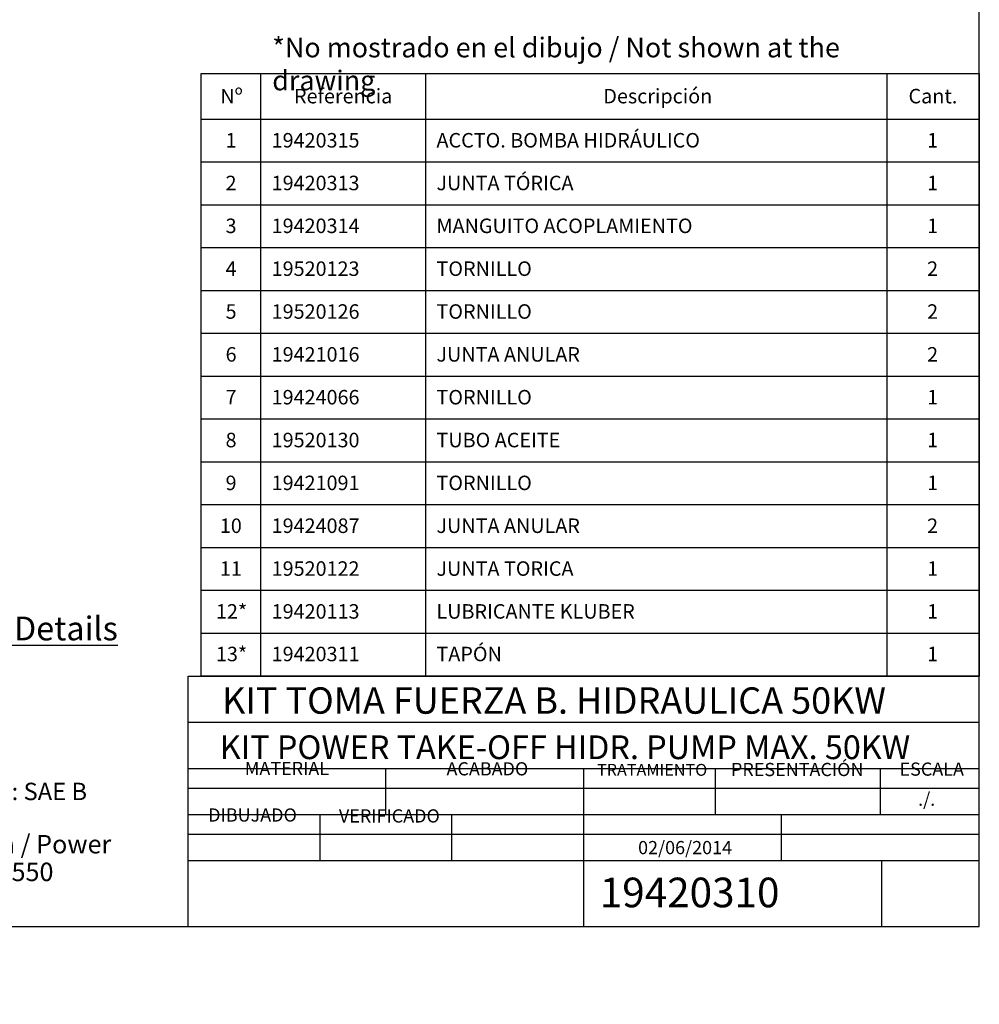
# Model space of a CAD drawing. Units: millimetres. Extents: x 0 to 410, y -2 to 287.
# Drawn here: x 264 to 410, y -2 to 147 of the extents above; entities that cross this region are included whole.
import ezdxf
from ezdxf import colors
from ezdxf.entities.mleader import LeaderData, LeaderLine
from ezdxf.enums import TextEntityAlignment as Align
from ezdxf.lldxf.tags import DXFTag
from ezdxf.math import Vec2, Vec3

# ---------------------------------------------------------------- set-up
doc = ezdxf.new("R2010")
doc.units = ezdxf.units.MM
doc.layers.add('Default', color=7, linetype='Continuous')
doc.layers.add('Predeterminado', color=7, linetype='Continuous')
doc.styles.add('SEACAD_Arial', font='arial.ttf')
tags = doc.linetypes.add('DOT2', pattern=[3.175, 0, -3.175]).pattern_tags.tags
tags[6:7] = [DXFTag(74, 4), DXFTag(75, 0), DXFTag(340, '0'), DXFTag(46, 0.0), DXFTag(50, 0.0), DXFTag(44, 0.0), DXFTag(45, 0.0)]
tags[4:5] = [DXFTag(74, 4), DXFTag(75, 0), DXFTag(340, '0'), DXFTag(46, 0.0), DXFTag(50, 0.0), DXFTag(44, 0.0), DXFTag(45, 0.0)]

# ---------------------------------------------------------------- blocks, each defined once
blk = doc.blocks.new('SE')
at = {"color": 7, "linetype": 'Continuous'}
for p, q in [((300.9, 139.01), (300.9, 132.09)), ((325.9, 139.01), (325.9, 132.09)), ((395.9, 139.01), (395.9, 132.09)), ((291.9, 132.09), (409.9, 132.09)), ((300.9, 132.09), (300.9, 125.59)), ((325.9, 132.09), (325.9, 125.59)), ((395.9, 132.09), (395.9, 125.59)), ((291.9, 125.59), (409.9, 125.59)), ((300.9, 125.59), (300.9, 119.09)), ((325.9, 125.59), (325.9, 119.09)), ((395.9, 125.59), (395.9, 119.09)), ((291.9, 119.09), (409.9, 119.09)), ((300.9, 119.09), (300.9, 112.59)), ((325.9, 119.09), (325.9, 112.59)), ((395.9, 119.09), (395.9, 112.59)), ((291.9, 112.59), (409.9, 112.59)), ((300.9, 112.59), (300.9, 106.09)), ((325.9, 112.59), (325.9, 106.09)), ((395.9, 112.59), (395.9, 106.09)), ((291.9, 106.09), (409.9, 106.09)), ((300.9, 106.09), (300.9, 99.59)), ((325.9, 106.09), (325.9, 99.59)), ((395.9, 106.09), (395.9, 99.59)), ((291.9, 99.59), (409.9, 99.59)), ((300.9, 99.59), (300.9, 93.09)), ((325.9, 99.59), (325.9, 93.09)), ((395.9, 99.59), (395.9, 93.09)), ((291.9, 93.09), (409.9, 93.09)), ((300.9, 93.09), (300.9, 86.59)), ((325.9, 93.09), (325.9, 86.59)), ((395.9, 93.09), (395.9, 86.59)), ((291.9, 86.59), (409.9, 86.59)), ((300.9, 86.59), (300.9, 80.09)), ((325.9, 86.59), (325.9, 80.09)), ((395.9, 86.59), (395.9, 80.09)), ((291.9, 80.09), (409.9, 80.09)), ((300.9, 80.09), (300.9, 73.59)), ((325.9, 80.09), (325.9, 73.59)), ((395.9, 80.09), (395.9, 73.59)), ((291.9, 73.59), (409.9, 73.59)), ((300.9, 73.59), (300.9, 67.09)), ((325.9, 73.59), (325.9, 67.09)), ((395.9, 73.59), (395.9, 67.09)), ((291.9, 67.09), (409.9, 67.09)), ((300.9, 67.09), (300.9, 60.59)), ((325.9, 67.09), (325.9, 60.59)), ((395.9, 67.09), (395.9, 60.59)), ((291.9, 60.59), (409.9, 60.59)), ((300.9, 60.59), (300.9, 54.09)), ((325.9, 60.59), (325.9, 54.09)), ((395.9, 60.59), (395.9, 54.09)), ((291.9, 54.09), (409.9, 54.09)), ((300.9, 54.09), (300.9, 47.59)), ((325.9, 54.09), (325.9, 47.59)), ((395.9, 54.09), (395.9, 47.59))]:
    blk.add_line(p, q, dxfattribs=at)
blk.add_lwpolyline([(291.9, 47.59), (291.9, 139.01), (409.9, 139.01), (409.9, 47.59), (291.9, 47.59)], dxfattribs=at)
at = {"color": 7, "linetype": 'Continuous', "style": 'SEACAD_Arial'}
for s, p in [('Nº', (294.8, 136.67)), ('Referencia', (305.97, 136.67)), ('Descripción', (352.89, 136.67)), ('Cant.', (399.18, 136.67)), ('1', (295.59, 129.97)), ('19420315', (302.58, 129.97)), ('ACCTO. BOMBA HIDRÁULICO', (327.58, 129.97)), ('1', (402, 129.97)), ('JUNTA TÓRICA', (327.58, 123.49)), ('2', (295.59, 123.49)), ('19420313', (302.58, 123.49)), ('1', (402, 123.49)), ('3', (295.59, 116.99)), ('19420314', (302.58, 116.99)), ('MANGUITO ACOPLAMIENTO', (327.58, 116.99)), ('1', (402, 116.99)), ('4', (295.59, 110.49)), ('19520123', (302.58, 110.49)), ('TORNILLO', (327.58, 110.49)), ('2', (402, 110.49)), ('5', (295.59, 103.99)), ('19520126', (302.58, 103.99)), ('TORNILLO', (327.58, 103.99)), ('2', (402, 103.99)), ('6', (295.59, 97.49)), ('19421016', (302.58, 97.49)), ('JUNTA ANULAR', (327.58, 97.49)), ('2', (402, 97.49)), ('7', (295.59, 90.99)), ('19424066', (302.58, 90.99)), ('TORNILLO', (327.58, 90.99)), ('1', (402, 90.99)), ('8', (295.59, 84.49)), ('19520130', (302.58, 84.49)), ('TUBO ACEITE', (327.58, 84.49)), ('1', (402, 84.49)), ('9', (295.59, 77.99)), ('19421091', (302.58, 77.99)), ('TORNILLO', (327.58, 77.99)), ('1', (402, 77.99)), ('10', (294.72, 71.49)), ('19424087', (302.58, 71.49)), ('JUNTA ANULAR', (327.58, 71.49)), ('2', (402, 71.49)), ('11', (294.72, 64.99)), ('19520122', (302.58, 64.99)), ('JUNTA TORICA', (327.58, 64.99)), ('1', (402, 64.99)), ('12*', (294.13, 58.49)), ('19420113', (302.58, 58.49)), ('LUBRICANTE KLUBER', (327.58, 58.49)), ('1', (402, 58.49)), ('TAPÓN', (327.58, 52.03)), ('13*', (294.13, 52.03)), ('19420311', (302.58, 52.03)), ('1', (402, 52.03))]:
    blk.add_text(s, height=2.2, dxfattribs=at).set_placement(p, align=Align.TOP_LEFT)
blk = doc.blocks.new('_DOT')
at = {"color": 0, "linetype": 'ByBlock', "lineweight": -2}
blk.add_line((-0.5, 0), (-1, 0), dxfattribs=at)
at = {"color": 0, "linetype": 'ByBlock', "const_width": 0.5}
blk.add_lwpolyline([(-0.25, 0, 1), (0.25, 0, 1)], format="xyb", close=True, dxfattribs=at)
blk = doc.blocks.new('SE9')
at = {"layer": 'Default', "color": 7, "linetype": 'Continuous'}
for p, q in [((409.92, 9.58), (409.92, 286.58)), ((9.92, 9.58), (409.92, 9.58))]:
    blk.add_line(p, q, dxfattribs=at)
blk = doc.blocks.new('SE8')
at = {"layer": 'Default'}
blk.add_blockref('SE9', (0, 0), dxfattribs=at)

msp = doc.modelspace()

# ---------------------------------------------------------------- linework, layer by layer
at = {"layer": 'Predeterminado', "color": 7, "linetype": 'Continuous'}
for p, q in [((289.9165, 47.5826), (409.9165, 47.5826)), ((289.9165, 9.5826), (289.9165, 47.5826)), ((289.9165, 40.5826), (409.9165, 40.5826)), ((289.9165, 33.5826), (409.9165, 33.5826)), ((319.9165, 26.5826), (319.9165, 33.5826)), ((349.9165, 9.5826), (349.9165, 33.5826)), ((369.9165, 26.5826), (369.9165, 33.5826)), ((394.9165, 26.5826), (394.9165, 33.5826)), ((289.9165, 26.5826), (409.9165, 26.5826)), ((309.9165, 19.5826), (309.9165, 26.5826)), ((329.9165, 19.5826), (329.9165, 26.5826)), ((379.9165, 19.5826), (379.9165, 26.5826)), ((289.9165, 19.5826), (409.9165, 19.5826)), ((395.0907, 19.5826), (395.0907, 9.5826))]:
    msp.add_line(p, q, dxfattribs=at)
at = {"layer": 'Predeterminado', "color": 7, "linetype": 'DOT2'}
for p, q in [((289.9165, 30.5826), (409.9165, 30.5826)), ((289.9165, 23.5826), (409.9165, 23.5826))]:
    msp.add_line(p, q, dxfattribs=at)

# ---------------------------------------------------------------- block references
for name in ['SE8', 'SE']:
    msp.add_blockref(name, (0, 0))

# ---------------------------------------------------------------- texts
at = {"layer": 'Predeterminado'}
for s, insert, char_height, width, attachment_point in [('{\\fArial|b0||i0||c0|p34;\\C7;\\H3.;\\W1.;*No mostrado en el dibujo / }{\\fArial|b0||i1||c0|p34;\\C7;\\H3.;\\W1.;Not shown at the drawing}', (302.6671, 144.4452), 3, 101.063856, 1), ('{\\fArial|b0||i0||c0|p34;\\C7;\\H2.;\\W1.;\\pxb0.5;MATERIAL}', (304.892, 34.5616), 2, 18, 2), ('{\\fArial|b0||i0||c0|p34;\\C7;\\H2.;\\W1.;\\pxb0.5;ACABADO}', (335.3065, 34.5093), 2, 15.874096, 2), ('{\\fArial|b0||i0||c0|p34;\\C7;\\H2.;\\W1.;\\pxb0.5;PRESENTACIÓN}', (382.3014, 34.4065), 2, 28, 2), ('{\\fArial|b0||i0||c0|p34;\\C7;\\H2.;\\W1.;\\pxb0.5;ESCALA}', (402.7019, 34.464), 2, 15, 2), ('{\\fArial|b0||i0||c0|p34;\\C7;\\H1.8;\\W1.;\\pxb0.5555555556;TRATAMIENTO}', (360.2881, 34.2534), 1.8, 18.9816, 2), ('{\\fArial|b0||i0||c0|p34;\\C7;\\H2.;\\W1.;\\pxb0.5;DIBUJADO}', (299.6772, 27.5036), 2, 18, 2), ('{\\fArial|b0||i0||c0|p34;\\C7;\\H2.;\\W1.;\\pxb0.5;VERIFICADO}', (320.4361, 27.3643), 2, 18, 2)]:
    msp.add_mtext(s, dxfattribs=dict(at, insert=insert, char_height=char_height, width=width, attachment_point=attachment_point))
at = {"layer": 'Predeterminado', "insert": (196.1829, 56.6009), "char_height": 3.6, "width": 86.67553, "attachment_point": 1, "line_spacing_factor": 0.9}
msp.add_mtext('{\\fArial|b0||i0||c0|p34;\\C7;\\L\\H3.6;\\W1.;Detalles Técnicos / }{\\fArial|b0||i1||c0|p34;\\C7;\\L\\H3.6;\\W1.;Technical Details\\P}{\\fArial|b0||i0||c0|p34;\\C7;\\H2.64;\\W1.;\\P}{\\fArial|b0||i0||c0|p34;\\C7;\\H2.64;\\W1.;- Relación/ }{\\fArial|b0||i1||c0|p34;\\C7;\\H2.64;\\W1.;Ratio:  }{\\fArial|b0||i0||c0|p34;\\C7;\\H2.64;\\W1.; 1:1.116\\P}{\\fArial|b0||i0||c0|p34;\\C7;\\H2.64;\\W1.;- Rotación / Rotation: Izquierdas / Left \\P}{\\fArial|b0||i0||c0|p34;\\C7;\\H2.64;\\W1.;- Pot. max:  50kW\\P}{\\fArial|b0||i0||c0|p34;\\C7;\\H2.64;\\W1.;- Par / }{\\fArial|b0||i1||c0|p34;\\C7;\\H2.64;\\W1.;Torque:}{\\fArial|b0||i0||c0|p34;\\C7;\\H2.64;\\W1.;  187Nm\\P}{\\fArial|b0||i0||c0|p34;\\C7;\\H2.64;\\W1.;- Acoplamiento bomba / }{\\fArial|b0||i1||c0|p34;\\C7;\\H2.64;\\W1.;Pump coupling}{\\fArial|b0||i0||c0|p34;\\C7;\\H2.64;\\W1.;: SAE B \\P}{\\fArial|b0||i0||c0|p34;\\C7;\\H2.64;\\W1.;- Eje / }{\\fArial|b0||i1||c0|p34;\\C7;\\H2.64;\\W1.;Shaft}{\\fArial|b0||i0||c0|p34;\\C7;\\H2.64;\\W1.;: 13t 16/32 DP  \\P}{\\fArial|b0||i0||c0|p34;\\C7;\\H2.64;\\W1.;- }{\\fArial|b0||i0||c0|p34;\\C7;\\H2.8;\\W1.;Cálculo de potencia a diferentes rpm / Power \\P}{\\fArial|b0||i0||c0|p34;\\C7;\\H2.8;\\W1.;calculation at different rpm: P = T*n/9550}', dxfattribs=at)

# ---------------------------------------------------------------- leaders
at = {"layer": 'Predeterminado', "color": 7, "linetype": 'Continuous'}
ml = msp.add_multileader_mtext('Standard', dxfattribs=at)
ml.set_content('{\\pxsm0.9;\\fArial|b0||i0||c0|p34;\\W1.;KIT TOMA FUERZA B. HIDRAULICA 50KW\\P}', color=256)
ml.set_leader_properties()
ml.set_arrow_properties(name='DOT')
ml.build(insert=Vec2(0, 0))
ml.multileader.update_dxf_attribs({"leader_type": 0, "dogleg_length": 0, "arrow_head_size": 3.2})
ctx = ml.context
ctx.base_point, ctx.arrow_head_size, ctx.landing_gap_size = Vec3(293.0662, 43.8346), 3.2, 1.4
notes = []
notes.append((ctx, [(0, (0, 0, 0), (0, 0), (1, 0), 1, [])]))
ctx.mtext.insert = Vec3(295.0662, 45.8686)
ml = msp.add_multileader_mtext('Standard', dxfattribs=at)
ml.set_content('{\\pxsm0.9;\\fArial|b0||i0||c0|p34;\\W1.;KIT POWER TAKE-OFF HIDR. PUMP MAX. 50KW\\P}', color=256)
ml.set_leader_properties()
ml.set_arrow_properties(name='DOT')
ml.build(insert=Vec2(0, 0))
ml.multileader.update_dxf_attribs({"leader_type": 0, "dogleg_length": 0, "arrow_head_size": 2.88})
ctx = ml.context
ctx.base_point, ctx.char_height, ctx.arrow_head_size, ctx.landing_gap_size = Vec3(292.7207, 36.748), 3.6, 2.88, 1.26
notes.append((ctx, [(0, (0, 0, 0), (0, 0), (1, 0), 1, [])]))
ctx.mtext.insert = Vec3(294.7207, 38.5786)
ml = msp.add_multileader_mtext('Standard', dxfattribs=at)
ml.set_content('{\\pxsm0.9;\\fArial|b0||i0||c0|p34;\\W1.; \\P}', color=256)
ml.set_leader_properties()
ml.set_arrow_properties(name='DOT')
ml.build(insert=Vec2(0, 0))
ml.multileader.update_dxf_attribs({"leader_type": 0, "dogleg_length": 0, "arrow_head_size": 1.6})
ctx = ml.context
ctx.base_point, ctx.char_height, ctx.arrow_head_size, ctx.landing_gap_size = Vec3(370.6257, 29.2487), 2, 1.6, 0.7
notes.append((ctx, [(0, (0, 0, 0), (0, 0), (1, 0), 1, [])]))
ctx.mtext.insert = Vec3(372.6257, 30.2487)
ml = msp.add_multileader_mtext('Standard', dxfattribs=at)
ml.set_content('{\\pxsm0.9;\\fArial|b0||i0||c0|p34;\\W1.;./.\\P}', color=256)
ml.set_leader_properties()
ml.set_arrow_properties(name='DOT')
ml.build(insert=Vec2(0, 0))
ml.multileader.update_dxf_attribs({"leader_type": 0, "dogleg_length": 0, "arrow_head_size": 1.6})
ctx = ml.context
ctx.base_point, ctx.char_height, ctx.arrow_head_size, ctx.landing_gap_size = Vec3(398.6407, 28.8884), 2, 1.6, 0.7
notes.append((ctx, [(0, (0, 0, 0), (0, 0), (1, 0), 1, [])]))
ctx.mtext.insert = Vec3(400.6407, 29.9054)
ml = msp.add_multileader_mtext('Standard', dxfattribs=at)
ml.set_content('{\\pxsm0.9;\\fArial|b0||i0||c0|p34;\\W1.; \\P}', color=256)
ml.set_leader_properties()
ml.set_arrow_properties(name='DOT')
ml.build(insert=Vec2(0, 0))
ml.multileader.update_dxf_attribs({"leader_type": 0, "dogleg_length": 0, "arrow_head_size": 1.6})
ctx = ml.context
ctx.base_point, ctx.char_height, ctx.arrow_head_size, ctx.landing_gap_size = Vec3(346.8257, 28.7638), 2, 1.6, 0.7
notes.append((ctx, [(0, (0, 0, 0), (0, 0), (1, 0), 1, [])]))
ctx.mtext.insert = Vec3(348.8257, 29.7638)
ml = msp.add_multileader_mtext('Standard', dxfattribs=at)
ml.set_content('{\\pxsm0.9;\\fArial|b0||i0||c0|p34;\\W1.; \\P}', color=256)
ml.set_leader_properties()
ml.set_arrow_properties(name='DOT')
ml.build(insert=Vec2(0, 0))
ml.multileader.update_dxf_attribs({"leader_type": 0, "dogleg_length": 0, "arrow_head_size": 1.6})
ctx = ml.context
ctx.base_point, ctx.char_height, ctx.arrow_head_size, ctx.landing_gap_size = Vec3(319.0822, 28.5583), 2, 1.6, 0.7
notes.append((ctx, [(0, (0, 0, 0), (0, 0), (1, 0), 1, [])]))
ctx.mtext.insert = Vec3(321.0822, 29.5583)
ml = msp.add_multileader_mtext('Standard', dxfattribs=at)
ml.set_content('{\\pxsm0.9;\\fArial|b0||i0||c0|p34;\\W1.;02/06/2014\\P}', color=256)
ml.set_leader_properties()
ml.set_arrow_properties(name='DOT')
ml.build(insert=Vec2(0, 0))
ml.multileader.update_dxf_attribs({"leader_type": 0, "dogleg_length": 0, "arrow_head_size": 1.6})
ctx = ml.context
ctx.base_point, ctx.char_height, ctx.arrow_head_size, ctx.landing_gap_size = Vec3(356.1602, 21.5416), 2, 1.6, 0.7
notes.append((ctx, [(0, (0, 0, 0), (0, 0), (1, 0), 1, [])]))
ctx.mtext.insert = Vec3(358.1602, 22.5586)
ml = msp.add_multileader_mtext('Standard', dxfattribs=at)
ml.set_content('{\\pxsm0.9;\\fArial|b0||i0||c0|p34;\\W1.;19420310\\P}', color=256)
ml.set_leader_properties()
ml.set_arrow_properties(name='DOT')
ml.build(insert=Vec2(0, 0))
ml.multileader.update_dxf_attribs({"leader_type": 0, "dogleg_length": 0, "arrow_head_size": 3.6})
ctx = ml.context
ctx.base_point, ctx.char_height, ctx.arrow_head_size, ctx.landing_gap_size = Vec3(350.349, 14.7103), 4.5, 3.6, 1.575
notes.append((ctx, [(0, (0, 0, 0), (0, 0), (1, 0), 1, [])]))
ctx.mtext.insert = Vec3(352.349, 16.9986)
for ctx, leaders in notes:
    for number, flags, end, landing, length, lines in leaders:
        leader = LeaderData()
        leader.index, (leader.has_last_leader_line, leader.has_dogleg_vector, leader.attachment_direction) = number, flags
        leader.last_leader_point, leader.dogleg_vector, leader.dogleg_length = Vec3(end), Vec3(landing), length
        for number, points, colour, breaks in lines:
            line = LeaderLine()
            line.index, line.vertices, line.color, line.breaks = number, Vec3.list(points), colors.encode_raw_color(colour), breaks
            leader.lines.append(line)
        ctx.leaders.append(leader)

doc.saveas('drawing.dxf')
